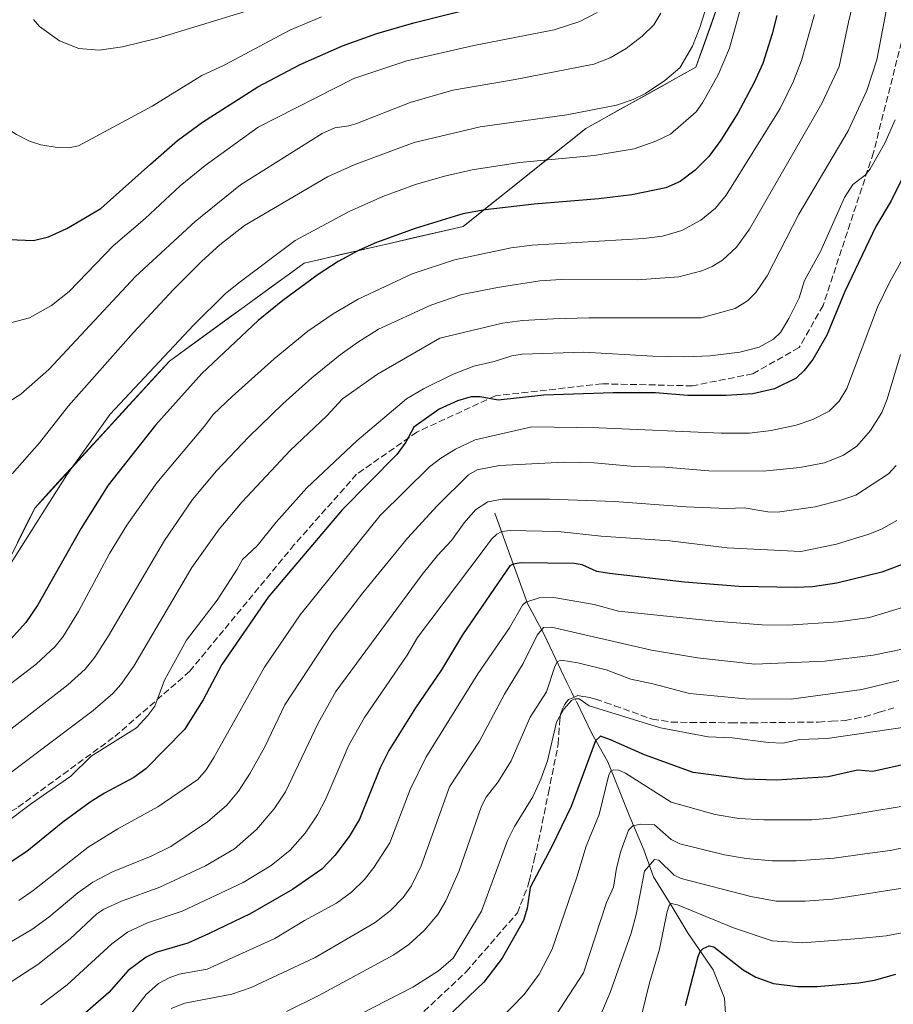
# Model space of a CAD drawing. Units: metres. Extents: x 657977 to 661429, y 4758013 to 4760406.
# Drawn here: x 658156 to 658373, y 4759793 to 4760038 of the extents above; entities that cross this region are included whole.
import ezdxf

# ---------------------------------------------------------------- set-up
doc = ezdxf.new("R2010")
doc.units = ezdxf.units.M
doc.header["$MEASUREMENT"] = 0
doc.linetypes.add('DGN Style 3', pattern=[2.307223458686699, 1.648016756204785, -0.6592067024819142])
doc.linetypes.add('DGN Style 4', pattern=[2.6384748266838614, 1.318413404963828, -0.6592067024819142, 0.001648016756204785, -0.6592067024819142])
for name, color, linetype, lineweight in [('Arbolado forestal CxS', 92, 'Continuous', 0), ('Comarca CxS', 21, 'Continuous', 0), ('Comunidad Autónoma CxS', 142, 'Continuous', 0), ('Corriente natural lineal', 142, 'Continuous', 13), ('Corriente natural lineal oculto', 9, 'DGN Style 4', 13), ('Curva de nivel maestra', 30, 'Continuous', 30), ('Curva de nivel normal', 30, 'Continuous', 0), ('Espacio natural protegido CxS', 121, 'Continuous', 0), ('Municipio CxS', 4, 'Continuous', 0), ('Provincia CxS', 1, 'Continuous', 0), ('Senda', 7, 'DGN Style 3', 0)]:
    doc.layers.add(name, color=color, linetype=linetype, lineweight=lineweight)

msp = doc.modelspace()

# ---------------------------------------------------------------- linework, layer by layer
at = {"layer": 'Arbolado forestal CxS', "color": 92, "linetype": 'Continuous', "lineweight": 0}
for points in [[(658341.9889000002, 4760078.0747, 1133.055300000007), (658323.7185000004, 4760026.3095, 1133.424599999998), (658296.3126999997, 4760011.084899999, 1133.597099999999), (658265.8629000002, 4759986.725299999, 1124.129700000005), (658226.2785, 4759977.5897, 1127.323600000003), (658192.7827000003, 4759953.2303, 1129.559599999993), (658159.2878999999, 4759916.6909, 1131.719800000006), (658144.0626999997, 4759886.240300001, 1128.212), (658134.9260999998, 4759855.7907, 1118.454700000002), (658110.5661000004, 4759825.3411, 1109.455799999996), (658090.3362999996, 4759801.8705, 1101.928700000004), (658078.3652999997, 4759793.483700001, 1098.257800000007), (658071.5532999998, 4759778.1657, 1093.199200000003), (658080.9052999998, 4759736.9871, 1077.233600000007), (658083.7379000002, 4759710.9793, 1065.862200000003), (658076.9747000001, 4759691.216700001, 1059.886499999993), (658065.7185000004, 4759675.8499, 1057.349000000002), (658038.3892999999, 4759678.0911, 1065.103000000003), (658019.8337000003, 4759690.5891, 1066.703999999998), (658012.0361000003, 4759706.381100001, 1066.966799999995), (657990.2248000001, 4759744.940500001, 1064.151599999997), (657981.4504000006, 4760124.637800001, 1081.812399999995)], [(657990.2248000001, 4759744.940500001, 1064.151599999997), (658012.0361000003, 4759706.381100001, 1066.966799999995), (658019.8337000003, 4759690.5891, 1066.703999999998), (658038.3892999999, 4759678.0911, 1065.103000000003), (658065.7185000004, 4759675.8499, 1057.349000000002), (658076.9747000001, 4759691.216700001, 1059.886499999993), (658083.7379000002, 4759710.9793, 1065.862200000003), (658080.9052999998, 4759736.9871, 1077.233600000007), (658071.5532999998, 4759778.1657, 1093.199200000003), (658078.3652999997, 4759793.483700001, 1098.257800000007), (658090.3362999996, 4759801.8705, 1101.928700000004), (658110.5661000004, 4759825.3411, 1109.455799999996), (658134.9260999998, 4759855.7907, 1118.454700000002), (658144.0626999997, 4759886.240300001, 1128.212), (658159.2878999999, 4759916.6909, 1131.719800000006), (658192.7827000003, 4759953.2303, 1129.559599999993), (658226.2785, 4759977.5897, 1127.323600000003), (658265.8629000002, 4759986.725299999, 1124.129700000005), (658296.3126999997, 4760011.084899999, 1133.597099999999), (658323.7185000004, 4760026.3095, 1133.424599999998), (658341.9889000002, 4760078.0747, 1133.055300000007)], [(657990.2248000001, 4759744.940500001, 1064.151599999997), (658012.0361000003, 4759706.381100001, 1066.966799999995), (658019.8337000003, 4759690.5891, 1066.703999999998), (658038.3892999999, 4759678.0911, 1065.103000000003), (658065.7185000004, 4759675.8499, 1057.349000000002), (658076.9747000001, 4759691.216700001, 1059.886499999993), (658083.7379000002, 4759710.9793, 1065.862200000003), (658080.9052999998, 4759736.9871, 1077.233600000007), (658071.5532999998, 4759778.1657, 1093.199200000003), (658078.3652999997, 4759793.483700001, 1098.257800000007), (658090.3362999996, 4759801.8705, 1101.928700000004), (658110.5661000004, 4759825.3411, 1109.455799999996), (658134.9260999998, 4759855.7907, 1118.454700000002), (658144.0626999997, 4759886.240300001, 1128.212), (658159.2878999999, 4759916.6909, 1131.719800000006), (658192.7827000003, 4759953.2303, 1129.559599999993), (658226.2785, 4759977.5897, 1127.323600000003), (658265.8629000002, 4759986.725299999, 1124.129700000005), (658296.3126999997, 4760011.084899999, 1133.597099999999), (658323.7185000004, 4760026.3095, 1133.424599999998), (658341.9889000002, 4760078.0747, 1133.055300000007)], [(658154.9378000004, 4759907.990700001, 1131.1302), (658157.1129000002, 4759912.3408, 1131.484100000001), (658159.2878999999, 4759916.6909, 1131.719800000006), (658162.6374000004, 4759920.344799999, 1131.510599999994), (658165.9868999999, 4759923.9988, 1130.636599999998), (658169.3362999996, 4759927.6527, 1130.137799999997), (658172.6858000001, 4759931.306700001, 1129.967999999993), (658176.0352999996, 4759934.9606, 1129.577099999995), (658179.3848000001, 4759938.614499999, 1129.248500000002), (658182.7342999997, 4759942.2685, 1129.211800000005), (658186.0837000003, 4759945.9224, 1129.283899999995), (658189.4331999999, 4759949.576400001, 1129.390199999994), (658192.7827000003, 4759953.2303, 1129.559599999993), (658196.5044999998, 4759955.936899999, 1129.135500000004), (658200.2262000004, 4759958.6435, 1128.785799999998), (658203.948, 4759961.350099999, 1128.486000000004), (658207.6697000006, 4759964.056700001, 1128.276599999997), (658211.3914999999, 4759966.763300001, 1127.9712), (658215.1131999996, 4759969.469900001, 1127.673500000004), (658218.8350000001, 4759972.1765, 1127.374500000005), (658222.5566999996, 4759974.883099999, 1127.272899999996), (658226.2785, 4759977.5897, 1127.323600000003), (658230.6767999995, 4759978.604800001, 1126.694600000003), (658235.0750000002, 4759979.6198, 1126.056299999997), (658239.4732999997, 4759980.6349, 1125.451400000005), (658243.8716000002, 4759981.65, 1124.983099999998), (658248.2697999999, 4759982.664999999, 1124.674700000003), (658252.6681000004, 4759983.6801, 1124.548999999999), (658257.0663999999, 4759984.6952, 1124.323799999998), (658261.4645999996, 4759985.710200001, 1124.324699999997), (658265.8629000002, 4759986.725299999, 1124.129700000005), (658269.6690999997, 4759989.770300001, 1125.017000000007), (658273.4753999999, 4759992.815199999, 1126.078500000003), (658277.2816000005, 4759995.860099999, 1127.214099999997), (658281.0878, 4759998.905099999, 1128.494399999996), (658284.8940000003, 4760001.949999999, 1129.781000000003), (658288.7002999998, 4760004.994999999, 1131.119999999995), (658292.5065000001, 4760008.039899999, 1132.476699999999), (658296.3126999997, 4760011.084899999, 1133.597099999999), (658300.2278000005, 4760013.2598, 1134.285199999999), (658304.1429000003, 4760015.434800001, 1134.921799999996), (658308.0580000002, 4760017.6097, 1135.338000000003), (658311.9731999999, 4760019.784700001, 1135.427800000005), (658315.8882999998, 4760021.959600001, 1135.089099999997), (658319.8033999996, 4760024.134600001, 1134.419200000004), (658323.7185000004, 4760026.3095, 1133.424599999998), (658325.3794, 4760031.0154, 1133.709000000003), (658327.0404000003, 4760035.7214, 1133.778699999995), (658328.7012999998, 4760040.427300001, 1133.654500000004)]]:
    msp.add_polyline3d(points, dxfattribs=at)
at = {"layer": 'Comarca CxS', "color": 21, "linetype": 'Continuous', "lineweight": 0}
msp.add_3dface([(661428.650001232, 4758092.199982403), (658030.2500012071, 4758012.919982401), (657976.7900012061, 4760326.309982379), (661374.0500012335, 4760405.54998238)], dxfattribs=at)
at = {"layer": 'Comunidad Autónoma CxS', "color": 142, "linetype": 'Continuous', "lineweight": 0}
msp.add_3dface([(661428.650001232, 4758092.199982403), (658030.2500012071, 4758012.919982401), (657976.7900012061, 4760326.309982379), (661374.0500012335, 4760405.54998238)], dxfattribs=at)
at = {"layer": 'Corriente natural lineal', "color": 142, "linetype": 'Continuous', "lineweight": 13}
for points in [[(658273.6801000005, 4759915.440099999, 1083.987899999993), (658281.8000999996, 4759892.960100001, 1070.413199999995), (658286.0000999998, 4759885.2301, 1065.5821), (658291.6401000004, 4759873.3101, 1058.368499999997), (658292.8764000004, 4759870.7817, 1056.968500000003)], [(658293.9759999998, 4759868.5329, 1056.025899999993), (658297.8400999998, 4759860.630100001, 1053.109200000006), (658301.7600999996, 4759853.600099999, 1048.908599999995), (658307.2401000002, 4759839.870100001, 1041.701000000001), (658310.7701000003, 4759831.640100001, 1038.477700000003), (658313.1300999997, 4759824.970100001, 1035.692200000005), (658317.8300999999, 4759817.520099999, 1031.457599999994), (658321.7500999998, 4759810.860099999, 1028.353400000007), (658328.0301000001, 4759801.840100001, 1024.191600000006), (658330.7701000003, 4759794.780099999, 1022.148400000006), (658331.1601, 4759789.6801, 1020.998099999997), (658333.5201000003, 4759785.370100001, 1019.454100000003), (658344.1001000004, 4759772.4301, 1014.585900000006), (658347.6300999997, 4759765.370100001, 1011.386100000003), (658348.8101000005, 4759759.880100001, 1009.616599999994), (658349.9901000002, 4759752.8201, 1007.398400000006), (658353.1201, 4759743.800100001, 1002.000799999994), (658360.5301000001, 4759728.1801, 993.5485999999946)]]:
    msp.add_polyline3d(points, dxfattribs=at)
at = {"layer": 'Corriente natural lineal oculto', "color": 9, "linetype": 'DGN Style 4', "lineweight": 13, "extrusion": (0.1547971929794426, -0.3165768713653304, 0.9358509034895592), "elevation": -1403973.945823067, "flags": 128}
msp.add_lwpolyline([(2682250.595941212, 3731502.296234827), (2682250.595941212, 3731499.621404672)], dxfattribs=at)
at = {"layer": 'Curva de nivel maestra', "color": 30, "linetype": 'Continuous', "lineweight": 30, "flags": 128}
for points, elevation in [([(658152.9400000004, 4759983.450099999), (658159.0199999996, 4759983.2501), (658162.6900000004, 4759984.120100001), (658167.2599999999, 4759986.220100001), (658175.7000000002, 4759991.190099999), (658188.0800000001, 4760002.2301), (658194.8099999997, 4760008.090100001), (658201, 4760012.610099999), (658214.79, 4760021.4001), (658225.2800000003, 4760026.9901), (658235.7999999998, 4760031.640100001), (658244.3300000001, 4760034.690099999), (658253.5800000001, 4760037.340100001), (658273.8700000001, 4760042.4001)], 1150), ([(658343.7800000003, 4760039.190099999), (658342.6699999999, 4760034.590100001), (658340.2999999998, 4760027.210100001), (658338.1799999997, 4760022.4901), (658334.0899999999, 4760014.880100001), (658329.8899999997, 4760008.140100001), (658326.9400000004, 4760004.120100001), (658323.5099999999, 4760000.710100001), (658319.8200000003, 4759997.9101), (658316.25, 4759996.3301), (658307.75, 4759994.5601), (658299.54, 4759993.5801), (658283.5199999996, 4759992.280099999), (658271.3200000003, 4759990.850099999), (658265.7100000001, 4759989.840100001), (658253.9000000004, 4759986.200099999), (658244.2699999996, 4759982.690099999), (658239.9500000002, 4759980.800100001), (658234.7100000001, 4759977.9901), (658229.8099999997, 4759974.770099999), (658220.9900000002, 4759968.290100001), (658214.8600000005, 4759963.3201), (658200.8600000005, 4759950.1601), (658189.29, 4759937.270099999), (658177.5800000001, 4759922.4101), (658170.8700000001, 4759911.6501), (658160.0300000003, 4759892.590100001), (658157.1100000005, 4759888.1801), (658153.2699999996, 4759883.9901)], 1125), ([(658379.4199999999, 4760007.800100001), (658372.2599999999, 4759993.0601), (658368.4500000002, 4759986.720100001), (658360.7100000001, 4759970.540100001), (658356.2300000006, 4759959.6601), (658352.7999999998, 4759953.600099999), (658350.6500000004, 4759950.9301), (658348.6299999999, 4759949.020099999), (658343.2000000002, 4759946.3301), (658337.8799999999, 4759945.0801), (658331.2199999997, 4759944.6801), (658321.6699999999, 4759944.630100001), (658313.6500000004, 4759945.300100001), (658303.1600000003, 4759945.300100001), (658285.9100000003, 4759944.790100001), (658274.5700000003, 4759943.4801), (658270.0300000003, 4759944.3201), (658267.8099999997, 4759944.340100001), (658264.4100000003, 4759943.3301), (658259.9000000004, 4759941.2401), (658253.5199999996, 4759936.8201), (658251.5899999999, 4759933.0801), (658249.3499999996, 4759929.970100001), (658235.7199999997, 4759916.220100001), (658217.3300000001, 4759894.4901), (658205.7999999998, 4759877.7401), (658201.1699999999, 4759868.960100001), (658196.54, 4759861.5801), (658186.9400000004, 4759851.8201), (658183.9100000003, 4759849.640100001), (658176.6399999997, 4759845.7501), (658173.0899999999, 4759843.5001), (658166.2800000003, 4759838.5601), (658157.3099999997, 4759831.2601), (658148.4800000006, 4759825.4801)], 1100), ([(658376.9800000006, 4759903.370100001), (658369.9400000004, 4759900.7401), (658358.7199999997, 4759897.9901), (658352.7000000002, 4759897.110099999), (658348.5300000003, 4759896.880100001), (658334.4600000001, 4759897.1601), (658320.9000000004, 4759898.2301), (658302.1900000004, 4759900.440099999), (658299.0499999998, 4759900.9001), (658295.4100000003, 4759902.520099999), (658293.4100000003, 4759902.850099999), (658280.2199999997, 4759903.0601), (658278.25, 4759902.7601), (658277.4699999997, 4759902.280099999), (658265.6799999997, 4759885.130100001), (658260.4800000006, 4759876.4101), (658253.9699999997, 4759867.030099999), (658247.3300000001, 4759856.360099999), (658245.2100000001, 4759852.100099999), (658240.0199999996, 4759839.3301), (658237.4500000002, 4759834.9801), (658233.9500000002, 4759830.2501), (658230.6900000004, 4759826.880100001), (658223.4100000003, 4759821.8101), (658212.8799999999, 4759815.790100001), (658202.54, 4759810.770099999), (658197.3600000005, 4759808.470100001), (658189.4299999997, 4759806.1601), (658187.0199999996, 4759805.0001), (658182.5300000003, 4759801.6501), (658177.7199999997, 4759796.2301), (658170.6100000005, 4759790.0101)], 1075), ([(658387.3600000005, 4759855.540100001), (658367.7100000001, 4759851.170100001), (658363.9100000003, 4759851.460100001), (658356.5700000003, 4759849.800100001), (658343.7199999997, 4759848.9901), (658335.79, 4759849.2301), (658323.0499999998, 4759850.9301), (658310.8899999997, 4759855.270099999), (658302.4500000002, 4759859.040100001), (658299.9900000002, 4759859.950099999), (658298.7000000002, 4759858.800100001), (658292.7199999997, 4759842.450099999), (658287.9000000004, 4759832.4901), (658282.4900000002, 4759822.290100001), (658281.7699999996, 4759817.200099999), (658280.8099999997, 4759814.090100001), (658275.4900000002, 4759804.710100001), (658270.9800000006, 4759798.7501), (658261.6399999997, 4759789.840100001)], 1050), ([(658321.1299999999, 4759792.960100001), (658324.2699999996, 4759805.130100001), (658324.7699999996, 4759806.360099999), (658325.5199999996, 4759807.1801), (658326.9900000002, 4759807.780099999), (658328.1600000003, 4759807.5701), (658335.4900000002, 4759801.8201), (658338.5599999997, 4759799.9801), (658343.0099999999, 4759798.470100001), (658349.0099999999, 4759797.6601), (658353.8700000001, 4759797.670100001), (658364.1900000004, 4759798.600099999), (658368.1100000005, 4759799.300100001), (658373.4000000004, 4759800.7501)], 1025)]:
    msp.add_lwpolyline(points, dxfattribs=dict(at, elevation=elevation))
at = {"layer": 'Curva de nivel normal', "color": 30, "linetype": 'Continuous', "lineweight": 0, "flags": 128}
for points, elevation in [([(658340.5499999998, 4760061.930000001), (658332.0700000003, 4760031.07), (658329.2199999997, 4760024.4), (658325.3499999996, 4760017.430000001), (658323.7999999998, 4760015.25), (658317.4199999999, 4760009.699999999), (658313.7699999996, 4760007.92), (658308.3600000005, 4760006.01), (658298.3600000005, 4760004.380000001), (658279.8700000001, 4760002.59), (658268.0800000001, 4760000.77), (658261.1699999999, 4759999.24), (658253.9699999997, 4759997.180000001), (658245.8600000005, 4759994.16), (658237.4699999997, 4759990.41), (658224.0899999999, 4759983.180000001), (658210.0099999999, 4759972.720000001), (658206.6699999999, 4759969.92), (658198.7400000002, 4759962.199999999), (658178.0599999997, 4759940.02), (658167.29, 4759924.930000001), (658153.4400000004, 4759903.08)], 1130), ([(658365.2300000006, 4760052.449999999), (658361.6500000004, 4760037.550000001), (658359.2800000003, 4760026.480000001), (658354.9699999997, 4760017.279999999), (658336.9900000002, 4759986.039999999), (658333.7800000003, 4759981.550000001), (658330.3300000001, 4759978.310000001), (658327.7699999996, 4759976.75), (658325.1799999997, 4759975.67), (658319.4900000002, 4759974.220000001), (658309.1100000005, 4759973.41), (658290.1900000004, 4759973.560000001), (658284.9299999997, 4759973.189999999), (658274.3700000001, 4759971.57), (658265.4600000001, 4759969.800000001), (658257.79, 4759967.109999999), (658244.7699999996, 4759961.15), (658239.5199999996, 4759957.880000001), (658235.25, 4759954.76), (658228.2400000002, 4759949.09), (658220.9900000002, 4759942.630000001), (658212.5300000003, 4759934.380000001), (658204.5, 4759925.949999999), (658198.4900000002, 4759918.789999999), (658191.5999999996, 4759908.57), (658177.6200000001, 4759884.880000001), (658174.2100000001, 4759879.59), (658171.8300000001, 4759876.619999999), (658167.5599999997, 4759872.689999999), (658151.8600000005, 4759860.529999999)], 1115), ([(658371.5499999998, 4760043.439999999), (658368.6600000003, 4760028.180000001), (658366.1799999997, 4760020.52), (658361.5599999997, 4760010.529999999), (658349.3099999997, 4759989.75), (658341.4000000004, 4759974.439999999), (658338.6100000005, 4759970.300000001), (658336.5, 4759968.210000001), (658333.5, 4759966.350000001), (658324.9699999997, 4759963.99), (658297.0800000001, 4759964.02), (658288.3200000003, 4759963.75), (658280.5700000003, 4759963.350000001), (658275.6399999997, 4759962.680000001), (658260.0499999998, 4759958.9), (658244.5300000003, 4759949.960000001), (658235.7999999998, 4759943.810000001), (658231.9000000004, 4759939.640000001), (658222.8200000003, 4759930.99), (658210.8399999999, 4759918.210000001), (658205.1799999997, 4759911.390000001), (658198.3300000001, 4759901.859999999), (658183.9299999997, 4759877.32), (658180.7199999997, 4759872.800000001), (658178.7199999997, 4759870.550000001), (658173.8399999999, 4759866.350000001), (658147.1399999997, 4759846.27)], 1110), ([(658230.6200000001, 4760038.84), (658222.7599999999, 4760035.539999999), (658206.4199999999, 4760026.84), (658200.8099999997, 4760024.220000001), (658188.4900000002, 4760016.66), (658170.2199999997, 4760006.75), (658167.7199999997, 4760006.26), (658164.8700000001, 4760006.350000001), (658160.8499999996, 4760007.02), (658157.9600000001, 4760007.960000001), (658154.7300000006, 4760009.609999999), (658151.8700000001, 4760011.52), (658148.5199999996, 4760015.140000001), (658146.2000000002, 4760019), (658141.6100000005, 4760030.850000001), (658138.2699999996, 4760043.109999999)], 1155), ([(658326.8300000001, 4760043), (658324.7100000001, 4760036.210000001), (658322.8200000003, 4760031.57), (658319.7400000002, 4760026.16), (658315.9800000006, 4760023.039999999), (658311.2000000002, 4760019.77), (658308.1100000005, 4760018.279999999), (658303.9900000002, 4760016.859999999), (658291.6299999999, 4760014.439999999), (658270.0499999998, 4760011.49), (658253.6200000001, 4760007.609999999), (658238.7199999997, 4760002.07), (658232.0899999999, 4759999.060000001), (658211.4800000006, 4759986.930000001), (658205.2999999998, 4759982.130000001), (658200.8600000005, 4759978.119999999), (658193.7999999998, 4759971.029999999), (658183.8799999999, 4759960.300000001), (658167.6799999997, 4759942.09), (658160.4699999997, 4759932.91), (658153.7000000002, 4759925.180000001)], 1135), ([(658353.1500000004, 4760039.460000001), (658349.9699999997, 4760027.980000001), (658347.9800000006, 4760022.869999999), (658344.6900000004, 4760016.039999999), (658331.1900000004, 4759994.5), (658328.5499999998, 4759991.24), (658324.9299999997, 4759988.289999999), (658320.2199999997, 4759985.680000001), (658315.3700000001, 4759984.289999999), (658310.7699999996, 4759983.720000001), (658283.0099999999, 4759982.039999999), (658277.7599999999, 4759981.4), (658263.6699999999, 4759978.4), (658253.1299999999, 4759974.92), (658239.7199999997, 4759968.609999999), (658233.5300000003, 4759964.99), (658227.2400000002, 4759960.630000001), (658218.8200000003, 4759953.82), (658208.3499999996, 4759944.460000001), (658203.7199999997, 4759939.99), (658201.4400000004, 4759936.980000001), (658189.6799999997, 4759922.930000001), (658182.2400000002, 4759912.439999999), (658177.8899999997, 4759905.4), (658170.1600000003, 4759890.92), (658166.3300000001, 4759884.699999999), (658164.4100000003, 4759882.25), (658159.6299999999, 4759877.82), (658143.6100000005, 4759865.619999999)], 1120), ([(658152.7000000002, 4759962.57), (658158, 4759964), (658163.4699999997, 4759967.039999999), (658167.8200000003, 4759970.51), (658178.7599999999, 4759981.890000001), (658186.79, 4759988.710000001), (658195.4299999997, 4759996.810000001), (658201.6900000004, 4760001.890000001), (658214.8499999996, 4760011.439999999), (658238.6500000004, 4760023.470000001), (658251.8099999997, 4760027.939999999), (658268.4600000001, 4760031.689999999), (658288.4800000006, 4760035.600000001), (658294.7999999998, 4760037.720000001), (658299.1100000005, 4760039.960000001)], 1145), ([(658152.8600000005, 4759943.08), (658155.8700000001, 4759945.01), (658162.7999999998, 4759951.130000001), (658184.3899999997, 4759974.27), (658199.1600000003, 4759987.91), (658210.4500000002, 4759997.029999999), (658230.7300000006, 4760009.82), (658233.9500000002, 4760011.279999999), (658237.4400000004, 4760011.710000001), (658239.1799999997, 4760012.24), (658252.6399999997, 4760017.550000001), (658263.2199999997, 4760020.600000001), (658278.7699999996, 4760023.25), (658298.3399999999, 4760027.08), (658302.3700000001, 4760028.680000001), (658306.3899999997, 4760030.970000001), (658310.3700000001, 4760034.01), (658313.2699999996, 4760036.890000001), (658314.9900000002, 4760039.720000001)], 1140), ([(658211.6600000003, 4760040.199999999), (658189.9299999997, 4760033.57), (658181.0899999999, 4760031.380000001), (658175.2999999998, 4760030.560000001), (658170.29, 4760031), (658165.4199999999, 4760032.869999999), (658160.5199999996, 4760036.42), (658158.9800000006, 4760038.210000001)], 1160), ([(658373.2800000003, 4760013.199999999), (658370.6699999999, 4760007.42), (658367.0599999997, 4760001.060000001), (658365.79, 4759999.5), (658362.7300000006, 4759997.180000001), (658360.6399999997, 4759993.890000001), (658354.6600000003, 4759980.52), (658350.6900000004, 4759973.289999999), (658349.3899999997, 4759968.980000001), (658346.8399999999, 4759963.810000001), (658344.7400000002, 4759960.359999999), (658342.9800000006, 4759958.66), (658339.4199999999, 4759956.710000001), (658334.5800000001, 4759955.42), (658327.2300000006, 4759954.550000001), (658320.9199999999, 4759954.279999999), (658313.0199999996, 4759954.42), (658295.8300000001, 4759955.439999999), (658280.4699999997, 4759954.960000001), (658277.9199999999, 4759954.560000001), (658273.5700000003, 4759953.109999999), (658268.4900000002, 4759951.99), (658263.1699999999, 4759949.930000001), (658255.9500000002, 4759946.350000001), (658251.7400000002, 4759943.810000001), (658239.3799999999, 4759933.369999999), (658226.9699999997, 4759921.689999999), (658219.3499999996, 4759913.180000001), (658214.5899999999, 4759907.300000001), (658210.9400000004, 4759903.91), (658209.5999999996, 4759901.470000001), (658204.6299999999, 4759893.74), (658197.0700000003, 4759883.810000001), (658191.54, 4759873.850000001), (658189.1399999997, 4759867.42), (658187.4199999999, 4759865.060000001), (658184.5899999999, 4759862), (658173.3099999997, 4759855), (658168.2999999998, 4759849.99), (658158.5099999999, 4759843.17), (658144.0099999999, 4759832.300000001)], 1105), ([(658381.5899999999, 4759990.26), (658371.9100000003, 4759972.970000001), (658368.8200000003, 4759966.67), (658361.2000000002, 4759946.42), (658359.3499999996, 4759943.26), (658356.8300000001, 4759940.800000001), (658352.7400000002, 4759938.67), (658348.6399999997, 4759937.310000001), (658342.3700000001, 4759935.949999999), (658336.9900000002, 4759935.34), (658329.9400000004, 4759935.279999999), (658299.5499999998, 4759936.59), (658282.9400000004, 4759936.859999999), (658268.8499999996, 4759933.67), (658263.9299999997, 4759931.359999999), (658260.2400000002, 4759929.119999999), (658257.4199999999, 4759926.9), (658245.2000000002, 4759914.82), (658225.3200000003, 4759890.140000001), (658216.4299999997, 4759877.130000001), (658203.8300000001, 4759854.600000001), (658201.9100000003, 4759851.550000001), (658199.8300000001, 4759849.210000001), (658189.8899999997, 4759842.359999999), (658179.9299999997, 4759836.91), (658172.5800000001, 4759832.380000001), (658158.9000000004, 4759821.529999999), (658155.3099999997, 4759819.039999999)], 1095), ([(658374.54, 4759954.9), (658371.2300000006, 4759943.800000001), (658369.9100000003, 4759940.480000001), (658367.1200000001, 4759935.930000001), (658363.6799999997, 4759932.050000001), (658360.4299999997, 4759929.83), (658355.6799999997, 4759927.949999999), (658349.5, 4759926.779999999), (658340.4299999997, 4759925.83), (658326.9199999999, 4759925.939999999), (658315.9900000002, 4759926.82), (658308.4699999997, 4759927), (658298.4199999999, 4759927.960000001), (658290.9400000004, 4759928.060000001), (658274.8700000001, 4759927.25), (658269.3499999996, 4759926.199999999), (658267.1699999999, 4759924.930000001), (658259.3799999999, 4759917.25), (658252.0199999996, 4759909.16), (658240.8799999999, 4759895.619999999), (658233.2400000002, 4759885.680000001), (658221.4900000002, 4759867.74), (658216.5300000003, 4759857.310000001), (658212.8600000005, 4759850.730000001), (658209.9600000001, 4759846.230000001), (658207.0899999999, 4759842.76), (658202.2599999999, 4759838.630000001), (658193.1600000003, 4759832.539999999), (658188.2400000002, 4759830.130000001), (658178.6100000005, 4759826.220000001), (658173.7800000003, 4759823.609999999), (658170, 4759820.980000001), (658162.8099999997, 4759814.970000001), (658158.54, 4759811.859999999), (658128.4500000002, 4759794.119999999)], 1090), ([(658142.4600000001, 4759791.779999999), (658160.0999999996, 4759803.180000001), (658168.0800000001, 4759809.52), (658174.7100000001, 4759815.76), (658176.4699999997, 4759816.92), (658180.8499999996, 4759818.91), (658190.4400000004, 4759822.41), (658201.7800000003, 4759827.689999999), (658208.9400000004, 4759831.890000001), (658214.4299999997, 4759836.699999999), (658218.8600000005, 4759841.880000001), (658221.6500000004, 4759846.140000001), (658229.79, 4759863.15), (658234.1799999997, 4759871.02), (658255.6500000004, 4759900.189999999), (658259.4299999997, 4759904.92), (658262.9600000001, 4759908.65), (658266.04, 4759913.029999999), (658268.9299999997, 4759916.24), (658271.9600000001, 4759918.25), (658275.5300000003, 4759918.9), (658287.2800000003, 4759918.92), (658303.4400000004, 4759918.279999999), (658321.2999999998, 4759916.970000001), (658331.4100000003, 4759916.550000001), (658335.6699999999, 4759916.699999999), (658341.6200000001, 4759915.77), (658344.0199999996, 4759915.680000001), (658353.3300000001, 4759916.980000001), (658359.7300000006, 4759918.609999999), (658363.4600000001, 4759919.9), (658371.6200000001, 4759925.17), (658373.4600000001, 4759927.289999999)], 1085), ([(658373.6500000004, 4759913.600000001), (658369.8399999999, 4759911.41), (658366.7000000002, 4759910.199999999), (658358.6900000004, 4759907.730000001), (658349.8200000003, 4759905.880000001), (658331.4900000002, 4759906.76), (658317.1900000004, 4759908.51), (658300.0999999996, 4759909.699999999), (658289.4699999997, 4759910.82), (658277.5, 4759911.060000001), (658275.4600000001, 4759910.84), (658274.1799999997, 4759910.180000001), (658272.9000000004, 4759908.970000001), (658270.8399999999, 4759906.130000001), (658254.5, 4759884.51), (658251.9199999999, 4759880.109999999), (658241.29, 4759864.600000001), (658237.3700000001, 4759857.67), (658231.6500000004, 4759844.380000001), (658229.6399999997, 4759840.41), (658226.5199999996, 4759835.789999999), (658222.79, 4759831.619999999), (658218.0499999998, 4759827.76), (658211.0999999996, 4759823.560000001), (658195.9299999997, 4759816.42), (658187.3700000001, 4759813.560000001), (658182.3799999999, 4759811.199999999), (658178.4299999997, 4759808.310000001), (658167.3300000001, 4759798.130000001), (658160.79, 4759793.140000001)], 1080), ([(658381.04, 4759893.800000001), (658366.9000000004, 4759889.439999999), (658359.0899999999, 4759888.390000001), (658346.5199999996, 4759887.560000001), (658340.1799999997, 4759887.619999999), (658328.5199999996, 4759888.539999999), (658304.4400000004, 4759891.02), (658298.3799999999, 4759892.689999999), (658288.3700000001, 4759894.430000001), (658284.7100000001, 4759894.33), (658281.3799999999, 4759893.289999999), (658280.6200000001, 4759892.529999999), (658277.3200000003, 4759886.92), (658269.4500000002, 4759875.42), (658256.5599999997, 4759854.640000001), (658252.6500000004, 4759846.680000001), (658247.6299999999, 4759833.390000001), (658243.6299999999, 4759827.26), (658241.3200000003, 4759824.289999999), (658238.0300000003, 4759821.16), (658234.3099999997, 4759818.42), (658226.4000000004, 4759814.109999999), (658219.0099999999, 4759809.59), (658202.1900000004, 4759801.960000001), (658195.2300000006, 4759800.730000001), (658192.7199999997, 4759799.84), (658190.0999999996, 4759798.41), (658186.9900000002, 4759795.67), (658180.4400000004, 4759787.300000001)], 1070), ([(658375.0800000001, 4759881.58), (658367.7999999998, 4759880.09), (658355.7599999999, 4759878.57), (658338.3700000001, 4759877.869999999), (658324.1100000005, 4759879.470000001), (658312.6500000004, 4759881.369999999), (658287.79, 4759887.07), (658285.8300000001, 4759887.01), (658284.2599999999, 4759885.039999999), (658280.7400000002, 4759878.060000001), (658276.0999999996, 4759870.41), (658269.9199999999, 4759858.680000001), (658262.4500000002, 4759847.34), (658255.3799999999, 4759827.699999999), (658252.9699999997, 4759822.76), (658250.8899999997, 4759819.850000001), (658247.7400000002, 4759816.560000001), (658243.9699999997, 4759813.619999999), (658229.0499999998, 4759804.890000001), (658213.1399999997, 4759797.42), (658208.2699999996, 4759795.75), (658196.6299999999, 4759793.539999999), (658193.2100000001, 4759792.210000001)], 1065), ([(658374.1600000003, 4759873.75), (658364.9600000001, 4759871.52), (658347.4199999999, 4759869.17), (658335.9900000002, 4759869.24), (658322.0999999996, 4759870.529999999), (658312.9600000001, 4759872.980000001), (658307.5, 4759874.100000001), (658301.3799999999, 4759876.470000001), (658294.3700000001, 4759878.220000001), (658290.1699999999, 4759878.850000001), (658289.3200000003, 4759878.49), (658288.6399999997, 4759877.289999999), (658286.5800000001, 4759870.939999999), (658282.4500000002, 4759864.689999999), (658277.7599999999, 4759853.789999999), (658274.5300000003, 4759848.619999999), (658271.5599999997, 4759844.75), (658270.4000000004, 4759842.52), (658264.7199999997, 4759826.310000001), (658261.5099999999, 4759819.02), (658259.5499999998, 4759815.600000001), (658256.1399999997, 4759811.65), (658252.2800000003, 4759808.15), (658248.6200000001, 4759805.57), (658229.9000000004, 4759795.41), (658221.9100000003, 4759791.51)], 1060), ([(658376.2199999997, 4759862.230000001), (658356.3600000005, 4759859.34), (658349.5499999998, 4759859.109999999), (658345.3399999999, 4759858.199999999), (658341.7300000006, 4759858.34), (658332.7199999997, 4759859.52), (658326.7199999997, 4759859.76), (658314.8600000005, 4759861.980000001), (658297.1900000004, 4759867.49), (658294.6699999999, 4759869.27), (658293.6299999999, 4759869.26), (658292.7800000003, 4759868.83), (658290.8600000005, 4759866.689999999), (658289.0599999997, 4759863.41), (658286.7599999999, 4759853.789999999), (658285.1699999999, 4759849.27), (658283.1200000001, 4759844.880000001), (658278.5899999999, 4759837.51), (658276.8200000003, 4759833.960000001), (658270.4100000003, 4759816.42), (658263.3499999996, 4759804.77), (658259.6900000004, 4759801.59), (658253.2999999998, 4759797.51), (658237.3399999999, 4759789.33)], 1055), ([(658274.6600000003, 4759789.26), (658281.0199999996, 4759795.689999999), (658284.7000000002, 4759800.74), (658287.9299999997, 4759806.949999999), (658294.0999999996, 4759824.92), (658296.3700000001, 4759832.57), (658299.6500000004, 4759840.49), (658302.0499999998, 4759850.350000001), (658302.5300000003, 4759851.220000001), (658303.0899999999, 4759851.560000001), (658304.5700000003, 4759851.480000001), (658306.2000000002, 4759850.710000001), (658317.5800000001, 4759843.51), (658328.4500000002, 4759840.460000001), (658334.3899999997, 4759839.480000001), (658340.5999999996, 4759839.119999999), (658352.5300000003, 4759839.180000001), (658357.1399999997, 4759839.550000001), (658375.2100000001, 4759842.539999999)], 1045), ([(658288.7699999996, 4759790.430000001), (658295.7800000003, 4759801.08), (658301.4500000002, 4759818.550000001), (658303.1799999997, 4759822.430000001), (658303.9400000004, 4759827.119999999), (658305.0300000003, 4759831.33), (658306.9299999997, 4759836.539999999), (658307.9800000006, 4759837.65), (658310.0300000003, 4759838.100000001), (658313.4000000004, 4759837.869999999), (658317.5099999999, 4759834.210000001), (658319.7199999997, 4759833.15), (658330.8200000003, 4759830.439999999), (658336.2300000006, 4759829.51), (658342.6500000004, 4759828.970000001), (658348.5999999996, 4759828.91), (658358.0800000001, 4759829.600000001), (658365.7400000002, 4759830.65), (658371.9600000001, 4759831.51), (658385.9199999999, 4759834.380000001)], 1040), ([(658298.0300000003, 4759786.08), (658302.3600000005, 4759796.199999999), (658307.5899999999, 4759810.970000001), (658308.8399999999, 4759815.59), (658310.9199999999, 4759826.41), (658313.3899999997, 4759829.24), (658314.4500000002, 4759829.130000001), (658318.3099999997, 4759825.369999999), (658320.0499999998, 4759824.529999999), (658337.3700000001, 4759820.109999999), (658343.6299999999, 4759818.92), (658350.8600000005, 4759818.930000001), (658357.6900000004, 4759819.430000001), (658381.4600000001, 4759823.140000001)], 1035), ([(658384.6100000005, 4759812.82), (658370.9800000006, 4759810.33), (658364.29, 4759809.630000001), (658350.2400000002, 4759808.57), (658342.7000000002, 4759809.07), (658333.0199999996, 4759812.25), (658319.1600000003, 4759818.029999999), (658317.5199999996, 4759818.32), (658317.04, 4759817.810000001), (658316.5599999997, 4759816.300000001), (658314.6600000003, 4759806.939999999), (658312.1600000003, 4759798.609999999), (658309.1299999999, 4759786.100000001)], 1030)]:
    msp.add_lwpolyline(points, dxfattribs=dict(at, elevation=elevation))
at = {"layer": 'Espacio natural protegido CxS', "color": 121, "linetype": 'Continuous', "lineweight": 0}
msp.add_3dface([(661428.650001232, 4758092.199982403), (658030.2500012071, 4758012.919982401), (657976.7900012061, 4760326.309982379), (661374.0500012335, 4760405.54998238)], dxfattribs=at)
msp.add_3dface([(661428.650001232, 4758092.199982403), (658030.2500012071, 4758012.919982401), (657976.7900012061, 4760326.309982379), (661374.0500012335, 4760405.54998238)], dxfattribs=at)
at = {"layer": 'Municipio CxS', "color": 4, "linetype": 'Continuous', "lineweight": 0}
msp.add_3dface([(661428.650001232, 4758092.199982403), (658030.2500012071, 4758012.919982401), (657976.7900012061, 4760326.309982379), (661374.0500012335, 4760405.54998238)], dxfattribs=at)
at = {"layer": 'Provincia CxS', "color": 1, "linetype": 'Continuous', "lineweight": 0}
msp.add_3dface([(661428.650001232, 4758092.199982403), (658030.2500012071, 4758012.919982401), (657976.7900012061, 4760326.309982379), (661374.0500012335, 4760405.54998238)], dxfattribs=at)
at = {"layer": 'Senda', "color": 7, "linetype": 'DGN Style 3', "lineweight": 0}
for points in [[(658383.3400999998, 4760066.0801, 1113.995800000004), (658367.8400999998, 4760005.0801, 1124.814799999993), (658355.3400999998, 4759967.0801, 1125.242299999998), (658349.3400999998, 4759956.5801, 1121.081999999995), (658337.8400999998, 4759950.0801, 1124.671499999997), (658322.8400999998, 4759947.0801, 1116.792000000001), (658300.3400999998, 4759947.5801, 1121.078500000003), (658273.8400999998, 4759944.5801, 1119.674100000004), (658254.3400999998, 4759935.5801, 1114.501300000004), (658239.3400999998, 4759925.0801, 1118.427200000006), (658223.8400999998, 4759907.5801, 1127.955100000006), (658197.8400999998, 4759876.0801, 1125.103700000007), (658178.8400999998, 4759859.5801, 1118.309099999999), (658154.8400999998, 4759842.0801, 1123.344400000002), (658135.3400999998, 4759831.0801, 1120.262400000007), (658101.3400999998, 4759815.5801, 1116.007800000007), (658079.8400999998, 4759803.0801, 1115.868000000002)], [(658251.0225999998, 4759786.768800001, 1057.267200000002), (658266.5669999998, 4759801.321000001, 1062.382100000003), (658279.3101000005, 4759816.020099999, 1057.729999999996), (658280.1101000002, 4759818.065099999, 1058.874599999996), (658282.0100999996, 4759822.950099999, 1076.024000000005), (658282.2351000002, 4759823.905099999, 1076.278600000005), (658283.5100999996, 4759829.280099999, 1071.953200000004), (658284.5800999999, 4759833.800100001, 1071.011799999993), (658287.0201000003, 4759845.840100001, 1072.645999999993), (658289.4801000003, 4759857.9901, 1069.255600000004), (658289.6001000004, 4759860.405099999, 1070.144400000005), (658289.8501000004, 4759864.0001, 1069.895399999994), (658290.0000999998, 4759865.325099999, 1068.912200000006), (658290.5651000004, 4759866.710100001, 1066.1198), (658291.0000999998, 4759867.7601, 1064.392500000002), (658291.3651000002, 4759868.225099999, 1063.589399999997), (658292.0401, 4759869.0801, 1062.496299999999), (658292.8901000004, 4759869.4351, 1061.818799999994), (658294.3701, 4759870.050100001, 1064.020999999993), (658295.6101000002, 4759869.850099999, 1064.379700000005), (658296.3201000001, 4759869.7325, 1064.578999999998), (658297.5701000001, 4759869.4451, 1064.880300000004), (658298.7901, 4759869.1501, 1067.134900000005), (658301.1750999996, 4759868.325099999, 1071.659899999999), (658303.4901000002, 4759867.520099999, 1073.555500000002), (658312.8800999997, 4759864.1501, 1071.962599999999), (658317.5301000001, 4759863.460100001, 1069.860199999996), (658322.3701, 4759863.360099999, 1066.025800000003), (658332.4801000003, 4759863.280099999, 1059.004199999996), (658337.5100999996, 4759863.290100001, 1057.677299999996), (658342.0401, 4759863.3101, 1062.730200000005), (658354.2001, 4759863.470100001, 1067.473700000002), (658357.4301000005, 4759863.655099999, 1073.385200000004), (658360.7801000001, 4759863.850099999, 1079.387700000007), (658363.2751000002, 4759864.3301, 1082.171300000002), (658365.6250999998, 4759864.790100001, 1080.667199999996), (658369.2901, 4759865.890100001, 1075.688099999999), (658372.8800999997, 4759866.960100001, 1067.587799999994)]]:
    msp.add_polyline3d(points, dxfattribs=at)

doc.saveas('drawing.dxf')
